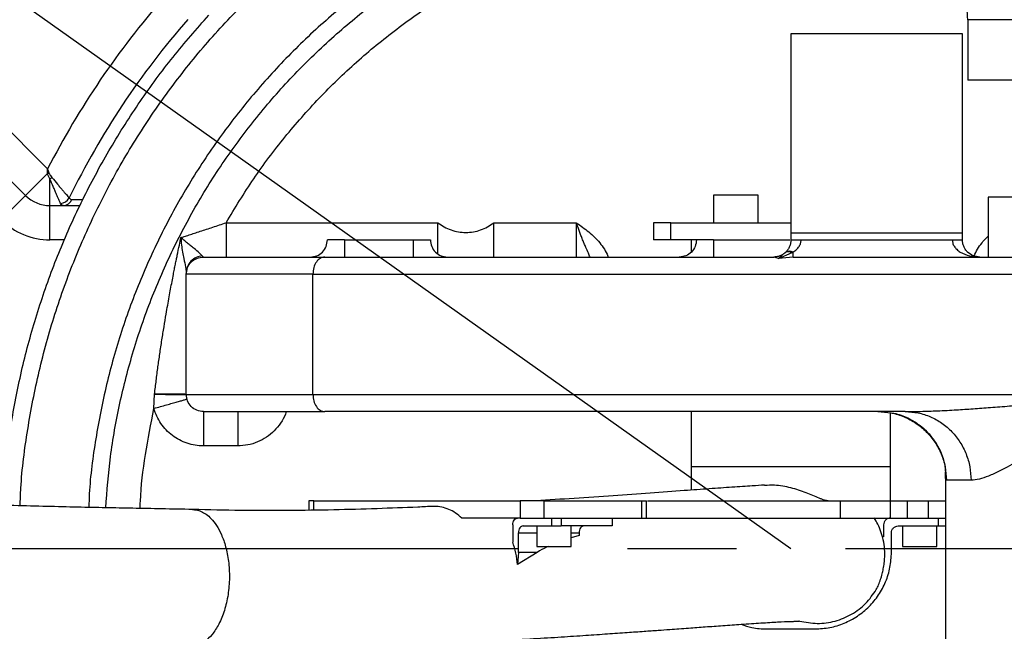
# Model space of a CAD drawing. Units: inches. Extents: x 0 to 13441, y 0 to 9502.
# Drawn here: x 3299 to 3586, y 1821 to 1999 of the extents above; entities that cross this region are included whole.
import ezdxf

# ---------------------------------------------------------------- set-up
doc = ezdxf.new("R2010")
doc.units = ezdxf.units.IN
doc.header["$MEASUREMENT"] = 0
doc.linetypes.add('CENTER2', pattern=[28.575, 19.05, -3.175, 3.175, -3.175])
doc.layers.add('3中心线层', color=1, linetype='CENTER2')
doc.layers.add('7标注层', color=4, linetype='Continuous')
doc.styles.add('宋体-标注', font='txt')
doc.dimstyles.new('ERORT2024$4', dxfattribs={"dimscale": 2, "dimtxt": 40, "dimasz": 40, "dimexe": 0.18, "dimexo": 0.0625, "dimgap": 10, "dimtad": 1, "dimtoh": 1, "dimdsep": 46, "dimtxsty": '宋体-标注', "dimsah": 1, "dimcen": 1, "dimadec": 0, "dimazin": 0, "dimtfac": 1, "dimtdec": 4, "dimtmove": 1, "dimatfit": 0, "dimfxl": 1, "dimtolj": 1, "dimtzin": 0, "dimarcsym": 0})

# ---------------------------------------------------------------- blocks, each defined once
blk = doc.blocks.new('zw$18DD')
at = {"color": 7, "linetype": 'Continuous', "lineweight": 25}
for p, q in [((5.15, 15.404), (5.15, 13.65)), ((0, 15), (0, 9.2)), ((5, 15), (0, 15)), ((5, 9.2), (5, 15)), ((9.6, 13.65), (5.15, 13.65)), ((-24, 13.414), (-21.65, 11.064)), ((-24.707, 12.707), (-22.293, 10.293)), ((-22.293, 10.293), (-21.652, 10.934)), ((-21.586, 10), (-21.586, 10.776)), ((-22.293, 10.293), (-23, 9.586)), ((-2.25, 10.3), (-2.25, 9.5)), ((-0.95, 10.3), (-2.25, 10.3)), ((-0.95, 9.5), (-0.95, 10.3)), ((5.75, 10.245), (5.75, 8.5)), ((-21.586, 9), (-21.586, 10)), ((-21.586, 10), (-20.703, 10)), ((-16.454, 9.5), (-10.28, 9.5)), ((-8.657, 9.5), (-6.25, 9.5)), ((-4, 9.5), (-4, 9)), ((-3.5, 9), (-3.5, 9.5)), ((-3.5, 9.5), (0, 9.5)), ((0, 9.2), (5, 9.2)), ((0, 9.2), (0, 9)), ((5, 9), (5, 9.2)), ((-13, 9), (-11, 9)), ((-2.75, 9), (-3.5, 9)), ((-2.25, 9), (-0.035, 9)), ((0, 9), (5, 9)), ((-0.365, 8.46), (0.037, 8.631)), ((-0.162, 8.631), (-0.365, 8.46)), ((-0.148, 8.645), (-0.162, 8.631)), ((0.037, 8.631), (0.063, 8.645)), ((-17.111, 8.5), (-17.147, 8.53)), ((-13.578, 8.5), (-0.5, 8.5)), ((-0.365, 8.46), (-0.5, 8.5)), ((0.063, 8.5), (-0.365, 8.46)), ((0.063, 8.5), (9.942, 8.5)), ((-17.611, 4.5), (-17.611, 8)), ((-13.924, 4.5), (-13.924, 8)), ((-18.554, 4.091), (-18.536, 4.509)), ((3.334, 4), (-13.578, 4)), ((-2.9, 4), (-2.9, 2.4)), ((2.9, 2.4), (2.9, 3.965)), ((-16.111, 3), (-17.111, 3)), ((-2.9, 2.4), (2.9, 2.4)), ((4.5, 2.255), (4.5, -4)), ((-14.046, 1.4), (-14.046, 1.127)), ((-13.899, 1.4), (-7.889, 1.4)), ((-7.889, 1.4), (-7.889, 0.9)), ((-7.182, 0.9), (-7.182, 1.4)), ((-7.182, 1.4), (-4.354, 1.4)), ((-4.354, 1.4), (-4.354, 0.9)), ((-4.207, 0.9), (-4.207, 1.4)), ((-4.172, 1.4), (1.436, 1.4)), ((1.436, 1.4), (1.436, 0.9)), ((2.753, 1.4), (2.9, 1.4)), ((2.9, 0.9), (2.9, 1.4)), ((3.4, 0.9), (3.4, 1.4)), ((3.4, 1.4), (4, 1.4)), ((4, 1.4), (4, 0.9)), ((-7.889, 0.9), (-9.584, 0.9)), ((-7.182, 0.9), (-4.354, 0.9)), ((-6.97, 0.9), (-6.97, 0.67)), ((-6.687, 0.9), (-6.687, 0.67)), ((-5.202, 0.9), (-5.202, 0.67)), ((-4.207, 0.9), (1.436, 0.9)), ((3.4, 0.9), (4, 0.9)), ((4.3, 0.67), (4.3, 0.9)), ((-8.101, 0.7), (-8.101, 0.198)), ((-7.797, 0.67), (-6.97, 0.67)), ((-7.399, 0.67), (-7.399, 0.07)), ((-6.97, 0.67), (-6.687, 0.67)), ((-5.202, 0.67), (-6.687, 0.67)), ((-6.399, 0.07), (-6.399, 0.67)), ((2.7, 0.7), (2.7, 0.349)), ((3.13, 0.67), (4.3, 0.67)), ((3.25, 0.67), (3.25, 0.07)), ((4.25, 0.07), (4.25, 0.67)), ((4.3, 0.67), (4.5, 0.67)), ((-7.939, -0.1), (-7.939, 0.47)), ((-6.171, 0.393), (-6.399, 0.324)), ((-6.171, 0.47), (-6.171, 0.393)), ((2.93, -0.1), (2.93, 0.47)), ((-7.399, 0.07), (-6.399, 0.07)), ((3.25, 0.07), (4.25, 0.07)), ((-7.391, -0.1), (-7.959, -0.457)), ((-7.939, -0.1), (-7.959, -0.457)), ((-7.391, -0.1), (-7.939, -0.1)), ((0.253, -2.1), (0.227, -2.1)), ((-0.7, -2.33), (0.7, -2.33))]:
    blk.add_line(p, q, dxfattribs=at)
at = {"color": 8, "linetype": 'Continuous', "lineweight": 25}
for p, q in [((10.95, 15.404), (5.15, 15.404)), ((-21.159, 9), (-21.586, 9)), ((-13.924, 8), (9.809, 8)), ((-13.924, 4.5), (9.715, 4.5)), ((-13.899, 1.129), (-13.899, 1.4)), ((-7.939, 0.47), (-7.399, 0.47)), ((-6.399, 0.47), (-6.171, 0.47))]:
    blk.add_line(p, q, dxfattribs=at)
at = {"color": 7, "linetype": 'Continuous', "lineweight": 25}
for centre, radius, start, end in [((3.15, 15.404), 2, 0, 22.3698), ((0, 0), 24.313, 138.7292, 152.931), ((0, 0), 23.373, 138.7292, 154.0743), ((-22.484, 16.291), 5.421, 278.8312, 279.3133), ((-22.372, 12.117), 1.555, 300.363, 302.9656), ((-21.586, 11), 1, 225, 270), ((-21.3, 10.382), 0.323, 274.4197, 329.6546), ((-21.204, 10.278), 0.278, 271.1215, 338.6515), ((-21.586, 11), 2, 225, 270)]:
    blk.add_arc(centre, radius, start, end, dxfattribs=at)
for points, knots in [([(-14.338, 37.088), (-14.591, 36.995), (-15.211, 36.769), (-16.154, 36.386), (-17.264, 35.904), (-18.406, 35.362), (-19.574, 34.757), (-20.723, 34.109), (-21.857, 33.414), (-22.981, 32.666), (-24.047, 31.898), (-24.901, 31.237), (-25.557, 30.702), (-26.032, 30.302), (-26.488, 29.905), (-26.91, 29.527), (-27.279, 29.188), (-27.583, 28.902), (-27.822, 28.674), (-27.994, 28.507), (-28.134, 28.37), (-28.278, 28.229), (-28.486, 28.022), (-28.767, 27.738), (-29.125, 27.369), (-29.527, 26.947), (-29.951, 26.491), (-30.383, 26.02), (-30.819, 25.536), (-31.393, 24.889), (-32.106, 24.072), (-32.957, 23.082), (-33.801, 22.094), (-34.611, 21.15), (-35.294, 20.362), (-35.859, 19.721), (-36.317, 19.203), (-36.741, 18.721), (-37.067, 18.347), (-37.299, 18.076), (-37.447, 17.902), (-37.573, 17.752), (-37.698, 17.603), (-37.849, 17.421), (-38.053, 17.171), (-38.319, 16.838), (-38.641, 16.421), (-38.981, 15.957), (-39.312, 15.479), (-39.605, 15.024), (-39.859, 14.599), (-40.09, 14.181), (-40.292, 13.784), (-40.465, 13.413), (-40.601, 13.099), (-40.704, 12.845), (-40.784, 12.635), (-40.848, 12.459), (-40.916, 12.266), (-40.995, 12.027), (-41.089, 11.719), (-41.19, 11.351), (-41.296, 10.909), (-41.39, 10.436), (-41.462, 9.969), (-41.512, 9.545), (-41.548, 9.115), (-41.569, 8.648), (-41.57, 8.129), (-41.546, 7.595), (-41.497, 7.08), (-41.432, 6.615), (-41.358, 6.21), (-41.279, 5.85), (-41.203, 5.551), (-41.128, 5.289), (-41.052, 5.043), (-40.956, 4.763), (-40.833, 4.438), (-40.685, 4.085), (-40.521, 3.738), (-40.334, 3.381), (-40.13, 3.028), (-39.908, 2.683), (-39.694, 2.381), (-39.504, 2.134), (-39.333, 1.926), (-39.145, 1.71), (-38.921, 1.472), (-38.665, 1.219), (-38.396, 0.974), (-38.148, 0.765), (-37.931, 0.594), (-37.742, 0.452), (-37.542, 0.309), (-37.31, 0.152), (-37.04, -0.021), (-36.74, -0.198), (-36.44, -0.364), (-36.155, -0.51), (-35.898, -0.634), (-35.667, -0.74), (-35.46, -0.831), (-35.256, -0.916), (-35.017, -1.012), (-34.721, -1.124), (-34.382, -1.243), (-34.034, -1.357), (-33.689, -1.462), (-33.314, -1.569), (-32.914, -1.673), (-32.499, -1.773), (-32.083, -1.865), (-31.633, -1.956), (-31.163, -2.042), (-30.689, -2.121), (-30.234, -2.19), (-29.787, -2.252), (-29.383, -2.303), (-29, -2.348), (-28.591, -2.392), (-28.086, -2.441), (-27.484, -2.494), (-26.793, -2.546), (-26.023, -2.596), (-25.175, -2.642), (-24.292, -2.682), (-23.379, -2.716), (-22.466, -2.744), (-21.55, -2.768), (-20.57, -2.79), (-19.548, -2.81), (-18.5, -2.83), (-17.842, -2.843), (-17.52, -2.849)], [0, 0, 0, 0, 0.010718, 0.026208, 0.041287, 0.060364, 0.078623, 0.096136, 0.11537, 0.133855, 0.151565, 0.168494, 0.17667, 0.184659, 0.192466, 0.199831, 0.206117, 0.211302, 0.215394, 0.218393, 0.220172, 0.222643, 0.225831, 0.230979, 0.237306, 0.244629, 0.252192, 0.259913, 0.267796, 0.275841, 0.291286, 0.30728, 0.323737, 0.339456, 0.353934, 0.363382, 0.372346, 0.380815, 0.388548, 0.392014, 0.395053, 0.397664, 0.399903, 0.402898, 0.407081, 0.412884, 0.420083, 0.428479, 0.436541, 0.444306, 0.451363, 0.457696, 0.464969, 0.470837, 0.475678, 0.480089, 0.483031, 0.485749, 0.488492, 0.492242, 0.4971, 0.50307, 0.509724, 0.518138, 0.525606, 0.532137, 0.538595, 0.54645, 0.55491, 0.56406, 0.572891, 0.580822, 0.58785, 0.593972, 0.599745, 0.603741, 0.607999, 0.61304, 0.619093, 0.626156, 0.633192, 0.639427, 0.64731, 0.654635, 0.661161, 0.666651, 0.670879, 0.676053, 0.682116, 0.688657, 0.695521, 0.70167, 0.705875, 0.709957, 0.714101, 0.719026, 0.72493, 0.731136, 0.737269, 0.74274, 0.747568, 0.751852, 0.755622, 0.758971, 0.763006, 0.76861, 0.774682, 0.780585, 0.786326, 0.791959, 0.798997, 0.805495, 0.811404, 0.818157, 0.825914, 0.832239, 0.83867, 0.845185, 0.850839, 0.855162, 0.860584, 0.867171, 0.875099, 0.883918, 0.8935, 0.903876, 0.915098, 0.925675, 0.936982, 0.948248, 0.959213, 0.973371, 0.986986, 1, 1, 1, 1]), ([(-17.43, 1.149), (-17.729, 1.155), (-18.299, 1.167), (-19.146, 1.183), (-19.962, 1.199), (-20.795, 1.216), (-21.688, 1.237), (-22.562, 1.26), (-23.4, 1.287), (-24.187, 1.317), (-24.964, 1.351), (-25.692, 1.39), (-26.335, 1.431), (-26.892, 1.471), (-27.368, 1.51), (-27.745, 1.543), (-28.053, 1.573), (-28.32, 1.601), (-28.609, 1.632), (-28.938, 1.67), (-29.32, 1.719), (-29.76, 1.78), (-30.229, 1.852), (-30.698, 1.934), (-31.123, 2.016), (-31.525, 2.101), (-31.929, 2.196), (-32.367, 2.309), (-32.83, 2.444), (-33.237, 2.579), (-33.561, 2.698), (-33.791, 2.79), (-33.991, 2.874), (-34.187, 2.962), (-34.434, 3.08), (-34.71, 3.224), (-34.989, 3.387), (-35.236, 3.546), (-35.466, 3.71), (-35.677, 3.877), (-35.87, 4.044), (-36.065, 4.231), (-36.251, 4.433), (-36.404, 4.618), (-36.531, 4.787), (-36.623, 4.921), (-36.723, 5.076), (-36.828, 5.254), (-36.936, 5.455), (-37.037, 5.667), (-37.122, 5.867), (-37.191, 6.045), (-37.252, 6.219), (-37.346, 6.513), (-37.446, 6.909), (-37.528, 7.394), (-37.575, 7.861), (-37.593, 8.338), (-37.58, 8.756), (-37.553, 9.094), (-37.523, 9.36), (-37.479, 9.658), (-37.415, 9.994), (-37.334, 10.342), (-37.237, 10.687), (-37.132, 11.011), (-37.018, 11.322), (-36.894, 11.625), (-36.743, 11.96), (-36.548, 12.345), (-36.291, 12.798), (-35.963, 13.309), (-35.621, 13.792), (-35.302, 14.213), (-35.051, 14.532), (-34.825, 14.811), (-34.635, 15.041), (-34.478, 15.228), (-34.339, 15.392), (-34.184, 15.574), (-33.986, 15.802), (-33.749, 16.075), (-33.401, 16.471), (-32.935, 16.998), (-32.344, 17.669), (-31.681, 18.431), (-30.949, 19.285), (-30.163, 20.204), (-29.369, 21.131), (-28.589, 22.03), (-27.92, 22.787), (-27.36, 23.408), (-26.906, 23.902), (-26.464, 24.373), (-26.073, 24.78), (-25.749, 25.11), (-25.503, 25.356), (-25.307, 25.55), (-25.156, 25.696), (-25.014, 25.834), (-24.842, 25.997), (-24.61, 26.216), (-24.318, 26.486), (-23.87, 26.891), (-23.273, 27.41), (-22.536, 28.017), (-21.766, 28.615), (-20.964, 29.201), (-20.127, 29.774), (-19.253, 30.333), (-18.285, 30.908), (-17.208, 31.497), (-15.997, 32.097), (-14.689, 32.68), (-13.436, 33.179), (-12.263, 33.6), (-11.195, 33.953), (-10.163, 34.264), (-9.179, 34.537), (-8.251, 34.776), (-7.283, 35.008), (-6.619, 35.153), (-6.282, 35.226)], [0, 0, 0, 0, 0.012204, 0.023282, 0.033392, 0.043755, 0.054861, 0.066655, 0.075936, 0.085586, 0.095489, 0.104569, 0.112626, 0.119704, 0.125828, 0.131016, 0.134485, 0.138061, 0.141794, 0.146299, 0.151796, 0.158035, 0.165397, 0.172713, 0.179668, 0.185594, 0.192487, 0.200384, 0.209088, 0.218387, 0.224384, 0.2295, 0.233323, 0.237667, 0.243176, 0.251292, 0.258586, 0.265508, 0.272945, 0.279801, 0.286037, 0.293368, 0.301896, 0.307836, 0.312798, 0.317586, 0.322352, 0.32771, 0.333836, 0.340086, 0.345628, 0.350298, 0.354376, 0.359153, 0.372544, 0.383177, 0.392794, 0.403464, 0.413992, 0.418842, 0.424075, 0.429997, 0.436599, 0.443814, 0.450331, 0.456528, 0.462263, 0.467848, 0.473529, 0.480835, 0.489086, 0.498421, 0.508922, 0.515708, 0.521576, 0.526493, 0.531017, 0.534146, 0.536631, 0.539807, 0.543911, 0.548828, 0.554325, 0.564916, 0.576534, 0.589117, 0.603768, 0.619258, 0.634502, 0.649126, 0.663121, 0.671551, 0.67974, 0.687693, 0.695301, 0.700511, 0.704822, 0.70825, 0.710804, 0.712683, 0.715714, 0.719761, 0.724826, 0.730914, 0.743081, 0.755828, 0.769081, 0.782858, 0.797166, 0.811998, 0.827333, 0.845856, 0.865299, 0.885652, 0.90683, 0.921376, 0.936254, 0.951481, 0.963161, 0.9751, 0.987355, 1, 1, 1, 1]), ([(-19.96, 1.199), (-19.921, 1.694), (-19.841, 2.715), (-19.564, 4.246), (-19.169, 5.781), (-18.65, 7.281), (-18.015, 8.734), (-17.267, 10.133), (-16.411, 11.468), (-15.451, 12.732), (-14.395, 13.915), (-13.248, 15.011), (-12.018, 16.012), (-10.714, 16.916), (-9.337, 17.7), (-8.372, 18.193), (-7.857, 18.39), (-7.835, 18.399)], [0, 0, 0, 0, 0.06717, 0.138681, 0.210193, 0.281705, 0.353217, 0.424728, 0.49624, 0.567752, 0.639263, 0.710775, 0.782287, 0.853799, 0.92531, 0.996822, 1, 1, 1, 1]), ([(-22.957, 1.273), (-22.928, 1.717), (-22.864, 2.694), (-22.632, 4.193), (-22.286, 5.762), (-21.829, 7.303), (-21.267, 8.809), (-20.6, 10.271), (-19.833, 11.684), (-18.968, 13.039), (-18.017, 14.335), (-17.309, 15.139), (-16.955, 15.541)], [0, 0, 0, 0, 0.084359, 0.186097, 0.287835, 0.389573, 0.491311, 0.593049, 0.694786, 0.796524, 0.898262, 1, 1, 1, 1]), ([(-21.586, 10.776), (-21.601, 10.8), (-21.615, 10.825), (-21.638, 10.877), (-21.648, 10.905), (-21.652, 10.934)], [0, 0, 0, 0, 0.5, 0.5, 1, 1, 1, 1]), ([(-21.607, 10.941), (-21.603, 10.929), (-21.597, 10.917), (-21.585, 10.894), (-21.579, 10.884), (-21.557, 10.852), (-21.542, 10.832), (-21.526, 10.813)], [0, 0, 0, 0, 0.25, 0.25, 0.5, 0.5, 1, 1, 1, 1]), ([(-21.275, 10.06), (-21.288, 10.09), (-21.305, 10.129), (-21.336, 10.202), (-21.348, 10.228), (-21.372, 10.284), (-21.385, 10.314), (-21.413, 10.376), (-21.427, 10.409), (-21.457, 10.478), (-21.472, 10.513), (-21.519, 10.621), (-21.552, 10.697), (-21.586, 10.776)], [0, 0, 0, 0, 0.25, 0.25, 0.375, 0.375, 0.5, 0.5, 0.625, 0.625, 0.75, 0.75, 1, 1, 1, 1]), ([(-21.526, 10.813), (-21.47, 10.747), (-21.417, 10.684), (-21.341, 10.594), (-21.316, 10.565), (-21.268, 10.508), (-21.245, 10.48), (-21.201, 10.429), (-21.18, 10.404), (-21.14, 10.358), (-21.121, 10.336), (-21.07, 10.276), (-21.042, 10.244), (-21.021, 10.219)], [0, 0, 0, 0, 0.25, 0.25, 0.375, 0.375, 0.5, 0.5, 0.625, 0.625, 0.75, 0.75, 1, 1, 1, 1]), ([(-21.198, 10), (-21.215, 10), (-21.229, 10.005), (-21.255, 10.025), (-21.266, 10.04), (-21.275, 10.06)], [0, 0, 0, 0, 0.5, 0.5, 1, 1, 1, 1]), ([(-21.021, 10.219), (-21.012, 10.205), (-21.001, 10.194), (-20.975, 10.18), (-20.961, 10.177), (-20.945, 10.177)], [0, 0, 0, 0, 0.5, 0.5, 1, 1, 1, 1]), ([(10, 10.245), (9.88, 10.245), (9.468, 10.245), (8.843, 10.245), (8.13, 10.245), (7.506, 10.245), (6.971, 10.245), (6.53, 10.245), (6.182, 10.245), (5.935, 10.245), (5.779, 10.245), (5.76, 10.245), (5.75, 10.245)], [0, 0, 0, 0, 0.043746, 0.149996, 0.256247, 0.362497, 0.468748, 0.574998, 0.681249, 0.787499, 0.89375, 1, 1, 1, 1]), ([(-17.767, 9.069), (-17.737, 9.078), (-17.674, 9.098), (-17.49, 9.156), (-17.209, 9.246), (-16.838, 9.368), (-16.582, 9.456), (-16.454, 9.5)], [0, 0, 0, 0, 0.120355, 0.250313, 0.499747, 0.749437, 1, 1, 1, 1]), ([(-18.536, 4.509), (-18.52, 4.642), (-18.489, 4.906), (-18.437, 5.296), (-18.382, 5.688), (-18.323, 6.079), (-18.261, 6.466), (-18.205, 6.803), (-18.155, 7.092), (-18.111, 7.335), (-18.069, 7.565), (-18.028, 7.783), (-17.991, 7.975), (-17.958, 8.142), (-17.929, 8.287), (-17.902, 8.422), (-17.863, 8.611), (-17.817, 8.835), (-17.782, 8.997), (-17.767, 9.069)], [0, 0, 0, 0, 0.08521, 0.168497, 0.249875, 0.336783, 0.419969, 0.499436, 0.554607, 0.6072, 0.657216, 0.704653, 0.749517, 0.783591, 0.815808, 0.846176, 0.874709, 0.944463, 1, 1, 1, 1]), ([(-17.147, 8.53), (-17.172, 8.557), (-17.226, 8.617), (-17.361, 8.731), (-17.482, 8.828), (-17.584, 8.91), (-17.691, 8.996), (-17.74, 9.043), (-17.767, 9.069)], [0, 0, 0, 0, 0.192591, 0.412513, 0.53596, 0.670708, 0.821567, 1, 1, 1, 1]), ([(-17.767, 9.069), (-17.763, 8.997), (-17.756, 8.863), (-17.721, 8.648), (-17.679, 8.432), (-17.629, 8.213), (-17.617, 8.099), (-17.611, 8.044)], [0, 0, 0, 0, 0.211276, 0.394245, 0.56258, 0.793125, 1, 1, 1, 1]), ([(-2.9, 9), (-2.9, 8.993), (-2.9, 8.978), (-2.9, 8.861), (-2.9, 8.74), (-2.9, 8.66), (-2.9, 8.644)], [0, 0, 0, 0, 0.307973, 0.615945, 0.923918, 1, 1, 1, 1]), ([(0, 9), (-0.002, 8.967), (-0.006, 8.897), (-0.038, 8.801), (-0.086, 8.713), (-0.126, 8.669), (-0.148, 8.645)], [0, 0, 0, 0, 0.209479, 0.440813, 0.696232, 1, 1, 1, 1]), ([(0.063, 8.645), (0.098, 8.669), (0.163, 8.713), (0.239, 8.801), (0.29, 8.897), (0.297, 8.967), (0.3, 9)], [0, 0, 0, 0, 0.303763, 0.559187, 0.790518, 1, 1, 1, 1]), ([(4.7, 9), (4.703, 8.968), (4.709, 8.902), (4.757, 8.807), (4.832, 8.718), (4.979, 8.609), (5.207, 8.519), (5.401, 8.506), (5.5, 8.5)], [0, 0, 0, 0, 0.08172, 0.171243, 0.278103, 0.40585, 0.698441, 1, 1, 1, 1]), ([(5.5, 8.5), (5.438, 8.506), (5.317, 8.519), (5.174, 8.609), (5.082, 8.718), (5.035, 8.807), (5.006, 8.902), (5.002, 8.968), (5, 9)], [0, 0, 0, 0, 0.301559, 0.59415, 0.721894, 0.828757, 0.918279, 1, 1, 1, 1]), ([(-0.162, 8.631), (-0.151, 8.64), (-0.127, 8.657), (-0.078, 8.663), (-0.022, 8.657), (0.017, 8.64), (0.037, 8.631)], [0, 0, 0, 0, 0.2461558, 0.5, 0.7538442, 1, 1, 1, 1]), ([(-0.148, 8.645), (-0.136, 8.654), (-0.112, 8.672), (-0.06, 8.68), (-0.001, 8.672), (0.042, 8.654), (0.063, 8.645)], [0, 0, 0, 0, 0.245719, 0.5, 0.754281, 1, 1, 1, 1]), ([(-17.147, 8.53), (-17.207, 8.519), (-17.33, 8.498), (-17.486, 8.383), (-17.592, 8.225), (-17.605, 8.103), (-17.611, 8.044)], [0, 0, 0, 0, 0.241006, 0.5, 0.758994, 1, 1, 1, 1]), ([(-17.611, 4.5), (-17.615, 4.501), (-17.621, 4.502), (-17.675, 4.503), (-17.76, 4.505), (-17.874, 4.506), (-18.014, 4.507), (-18.175, 4.508), (-18.351, 4.509), (-18.474, 4.509), (-18.536, 4.509)], [0, 0, 0, 0, 0.1249383, 0.2501583, 0.3748408, 0.5001966, 0.6247776, 0.7501321, 0.8747784, 1, 1, 1, 1]), ([(-18.536, 4.509), (-18.536, 4.509), (-18.536, 4.509), (-18.536, 4.509), (-18.535, 4.508), (-18.531, 4.508), (-18.515, 4.507), (-18.454, 4.505), (-18.368, 4.503), (-18.264, 4.502), (-18.15, 4.501), (-18.014, 4.5), (-17.891, 4.499), (-17.799, 4.499), (-17.732, 4.499), (-17.673, 4.499), (-17.623, 4.499), (-17.615, 4.5), (-17.611, 4.5)], [0, 0, 0, 0, 0.000114, 0.000382, 0.000775, 0.002458, 0.008638, 0.032327, 0.125643, 0.184785, 0.251046, 0.373421, 0.500437, 0.581144, 0.664104, 0.749957, 0.860299, 1, 1, 1, 1]), ([(2.9, 3.965), (2.969, 3.955), (3.183, 3.925), (3.495, 3.78), (3.8, 3.576), (4.024, 3.358), (4.207, 3.124), (4.363, 2.851), (4.454, 2.594), (4.494, 2.386), (4.498, 2.292), (4.5, 2.244)], [0, 0, 0, 0, 0.074962, 0.2308692, 0.3644107, 0.4718305, 0.5697007, 0.6920697, 0.8365887, 0.9161793, 1, 1, 1, 1]), ([(-2.9, 2.4), (-2.9, 2.335), (-2.9, 2.204), (-2.9, 2.015), (-2.9, 1.847), (-2.9, 1.756), (-2.9, 1.713)], [0, 0, 0, 0, 0.2586493, 0.5172986, 0.7759479, 1, 1, 1, 1]), ([(-0.767, 1.857), (-0.883, 1.851), (-1.168, 1.834), (-1.71, 1.798), (-2.373, 1.751), (-3.166, 1.694), (-4.097, 1.626), (-5.173, 1.549), (-6.284, 1.473), (-7.053, 1.424), (-7.425, 1.4)], [0, 0, 0, 0, 0.076129, 0.187157, 0.299827, 0.41429, 0.559929, 0.70829, 0.859048, 1, 1, 1, 1]), ([(1.09, 1.4), (1.055, 1.405), (1.004, 1.412), (0.906, 1.448), (0.798, 1.49), (0.645, 1.556), (0.444, 1.638), (0.227, 1.716), (-0.077, 1.801), (-0.413, 1.866), (-0.671, 1.852), (-0.767, 1.846)], [0, 0, 0, 0, 0.108698, 0.16237, 0.218084, 0.327254, 0.435949, 0.543915, 0.653728, 0.87083, 1, 1, 1, 1]), ([(-10.411, 1.239), (-10.563, 1.232), (-11.105, 1.206), (-12.075, 1.17), (-13.334, 1.134), (-14.659, 1.114), (-16.029, 1.113), (-16.954, 1.137), (-17.42, 1.149)], [0, 0, 0, 0, 0.067032, 0.238175, 0.418734, 0.607267, 0.801838, 1, 1, 1, 1]), ([(-9.584, 0.9), (-9.644, 0.951), (-9.765, 1.054), (-9.963, 1.16), (-10.169, 1.222), (-10.321, 1.246), (-10.401, 1.236), (-10.41, 1.235)], [0, 0, 0, 0, 0.241204, 0.481633, 0.724309, 0.966627, 1, 1, 1, 1]), ([(-17.176, 1.092), (-17.129, 1.067), (-17.028, 1.015), (-16.878, 0.88), (-16.724, 0.685), (-16.579, 0.414), (-16.455, 0.063), (-16.372, -0.363), (-16.345, -0.841), (-16.385, -1.333), (-16.492, -1.797), (-16.653, -2.191), (-16.849, -2.493), (-17.057, -2.698), (-17.263, -2.81), (-17.417, -2.854), (-17.501, -2.846), (-17.521, -2.844)], [0, 0, 0, 0, 0.0457637, 0.0975395, 0.15588, 0.2211068, 0.2931278, 0.3712455, 0.4540311, 0.5393645, 0.6246979, 0.7074834, 0.7856012, 0.8576222, 0.9228489, 0.9811895, 1, 1, 1, 1]), ([(-17.431, 1.144), (-17.394, 1.144), (-17.308, 1.144), (-17.225, 1.111), (-17.176, 1.092)], [0, 0, 0, 0, 0.421934, 1, 1, 1, 1]), ([(2.488, -1.183), (2.511, -1.139), (2.555, -1.053), (2.61, -0.9), (2.655, -0.747), (2.692, -0.585), (2.722, -0.409), (2.737, -0.222), (2.734, 0.006), (2.685, 0.333), (2.581, 0.646), (2.463, 0.843), (2.426, 0.904)], [0, 0, 0, 0, 0.1289, 0.248866, 0.341809, 0.411236, 0.475093, 0.54102, 0.627881, 0.734219, 0.918532, 1, 1, 1, 1]), ([(-7.959, -0.457), (-7.972, -0.343), (-8, -0.116), (-8.067, 0.093), (-8.101, 0.198)], [0, 0, 0, 0, 0.498434, 1, 1, 1, 1]), ([(-7.068, 0.07), (-7.085, 0.063), (-7.195, 0.017), (-7.301, -0.046), (-7.391, -0.1)], [0, 0, 0, 0, 0.150767, 1, 1, 1, 1]), ([(0.253, -2.1), (0.424, -2.132), (0.768, -2.196), (1.294, -2.12), (1.779, -1.918), (2.199, -1.605), (2.393, -1.322), (2.488, -1.183)], [0, 0, 0, 0, 0.201471, 0.403207, 0.604875, 0.806142, 1, 1, 1, 1]), ([(-17.53, -2.849), (-17.022, -2.862), (-16.02, -2.888), (-14.543, -2.885), (-13.13, -2.862), (-11.795, -2.823), (-10.551, -2.774), (-9.423, -2.72), (-8.413, -2.666), (-7.516, -2.613), (-6.711, -2.563), (-5.995, -2.516), (-5.354, -2.472), (-4.788, -2.433), (-4.296, -2.398), (-3.886, -2.368), (-3.548, -2.344), (-3.253, -2.322), (-2.905, -2.297), (-2.474, -2.266), (-1.959, -2.229), (-1.405, -2.19), (-0.859, -2.154), (-0.373, -2.125), (-0.075, -2.112), (0.108, -2.107), (0.199, -2.105), (0.233, -2.105), (0.229, -2.101), (0.227, -2.1)], [0, 0, 0, 0, 0.069518, 0.137062, 0.20195, 0.263648, 0.32175, 0.375966, 0.423358, 0.467048, 0.507006, 0.543244, 0.575798, 0.606368, 0.632945, 0.655615, 0.674463, 0.690167, 0.706783, 0.736152, 0.769356, 0.806209, 0.850905, 0.894806, 0.937832, 0.953806, 0.970905, 0.990751, 1, 1, 1, 1]), ([(-1.446, -2.193), (-1.343, -2.229), (-1.102, -2.313), (-0.847, -2.324), (-0.7, -2.33)], [0, 0, 0, 0, 0.426153, 1, 1, 1, 1])]:
    blk.add_open_spline(points, degree=3, knots=knots, dxfattribs=at)
at = {"color": 8, "linetype": 'Continuous', "lineweight": 25}
for points, knots in [([(-22.451, 1.258), (-22.445, 1.429), (-22.421, 2.174), (-22.245, 3.485), (-21.92, 5.178), (-21.458, 6.84), (-20.872, 8.462), (-20.163, 10.034), (-19.336, 11.548), (-18.396, 12.993), (-17.348, 14.363), (-16.198, 15.648), (-14.953, 16.842), (-13.62, 17.936), (-12.209, 18.927), (-10.722, 19.8), (-9.477, 20.435), (-8.713, 20.732), (-8.484, 20.822)], [0, 0, 0, 0, 0.020235, 0.088144, 0.156052, 0.22396, 0.291868, 0.359777, 0.427685, 0.495593, 0.563501, 0.63141, 0.699318, 0.767226, 0.835135, 0.903043, 0.970951, 1, 1, 1, 1]), ([(-7.965, 18.884), (-8.416, 18.685), (-9.357, 18.269), (-10.722, 17.495), (-12.062, 16.602), (-13.327, 15.604), (-14.511, 14.511), (-15.604, 13.327), (-16.602, 12.062), (-17.497, 10.722), (-18.284, 9.316), (-18.959, 7.853), (-19.516, 6.341), (-19.956, 4.791), (-20.262, 3.21), (-20.426, 2.012), (-20.448, 1.342), (-20.452, 1.209)], [0, 0, 0, 0, 0.064794, 0.135385, 0.205976, 0.276567, 0.347158, 0.417749, 0.48834, 0.558932, 0.629523, 0.700114, 0.770705, 0.841296, 0.911887, 0.982478, 1, 1, 1, 1]), ([(-20.945, 10.177), (-20.87, 10.176), (-20.763, 10.176), (-20.655, 10.175), (-20.623, 10.175)], [0, 0, 0, 0, 0.700263, 1, 1, 1, 1]), ([(-10.28, 8.597), (-10.28, 8.619), (-10.28, 8.67), (-10.28, 8.789), (-10.28, 8.941), (-10.28, 9.115), (-10.28, 9.304), (-10.28, 9.435), (-10.28, 9.5)], [0, 0, 0, 0, 0.133745, 0.306996, 0.480247, 0.653498, 0.826749, 1, 1, 1, 1]), ([(-5.85, 8.5), (-5.866, 8.538), (-5.905, 8.632), (-5.964, 8.76), (-6.02, 8.89), (-6.068, 9.005), (-6.114, 9.124), (-6.158, 9.243), (-6.203, 9.367), (-6.233, 9.453), (-6.25, 9.5)], [0, 0, 0, 0, 0.1210096, 0.2964173, 0.4107631, 0.5271738, 0.6475804, 0.7604085, 0.869434, 1, 1, 1, 1]), ([(-6.25, 9.5), (-6.188, 9.456), (-6.065, 9.369), (-5.886, 9.232), (-5.716, 9.083), (-5.561, 8.917), (-5.433, 8.731), (-5.354, 8.589), (-5.331, 8.509), (-5.328, 8.5)], [0, 0, 0, 0, 0.163654, 0.32721, 0.489867, 0.652271, 0.819626, 0.979193, 1, 1, 1, 1]), ([(5.338, 8.531), (5.368, 8.597), (5.43, 8.733), (5.554, 8.903), (5.663, 9.028), (5.728, 9.088), (5.75, 9.108)], [0, 0, 0, 0, 0.303604, 0.627582, 0.877004, 1, 1, 1, 1]), ([(3.334, 4), (3.482, 4.001), (3.792, 4.004), (4.289, 4.021), (4.798, 4.048), (5.312, 4.081), (5.826, 4.119), (6.346, 4.161), (6.831, 4.204), (7.275, 4.245), (7.707, 4.286), (8.113, 4.325), (8.504, 4.363), (8.894, 4.402), (9.305, 4.443), (9.588, 4.471), (9.715, 4.484)], [0, 0, 0, 0, 0.073724, 0.15517, 0.244343, 0.321543, 0.402303, 0.489349, 0.567085, 0.629065, 0.695516, 0.766439, 0.814876, 0.873627, 0.943394, 1, 1, 1, 1]), ([(9.715, 4.409), (9.676, 4.388), (9.561, 4.323), (9.369, 4.214), (9.134, 4.078), (8.896, 3.939), (8.666, 3.802), (8.445, 3.67), (8.202, 3.523), (7.938, 3.361), (7.655, 3.188), (7.386, 3.023), (7.11, 2.855), (6.838, 2.691), (6.562, 2.529), (6.305, 2.385), (6.032, 2.242), (5.757, 2.117), (5.483, 2.021), (5.327, 2.007), (5.249, 2)], [0, 0, 0, 0, 0.019342, 0.057092, 0.09741, 0.140971, 0.182621, 0.221229, 0.26285, 0.319466, 0.374476, 0.431842, 0.486252, 0.552271, 0.614837, 0.680802, 0.743426, 0.830182, 0.914522, 1, 1, 1, 1]), ([(-18.957, 1.179), (-18.955, 1.249), (-18.937, 1.774), (-18.816, 2.75), (-18.642, 3.644), (-18.554, 4.091)], [0, 0, 0, 0, 0.0710938, 0.5355469, 1, 1, 1, 1]), ([(-14.703, 4), (-14.71, 3.975), (-14.744, 3.856), (-14.859, 3.662), (-15.043, 3.432), (-15.273, 3.245), (-15.534, 3.106), (-15.817, 3.017), (-16.013, 3.006), (-16.111, 3)], [0, 0, 0, 0, 0.042003, 0.201669, 0.361336, 0.521002, 0.680668, 0.840334, 1, 1, 1, 1]), ([(4.53, 2), (4.525, 2.003), (4.516, 2.009), (4.507, 2.055), (4.502, 2.13), (4.5, 2.194), (4.5, 2.241), (4.5, 2.245)], [0, 0, 0, 0, 0.24143, 0.485584, 0.726885, 0.973119, 1, 1, 1, 1])]:
    blk.add_open_spline(points, degree=3, knots=knots, dxfattribs=at)
at = {"color": 7, "linetype": 'Continuous', "lineweight": 25}
for points in [[(-16.454, 9.5), (-16.192, 9.931), (-15.668, 10.793), (-14.754, 12.002), (-13.754, 13.139), (-12.664, 14.191), (-11.495, 15.154), (-10.252, 16.019), (-8.948, 16.79), (-8.032, 17.213), (-7.574, 17.425)], [(-21.652, 10.934), (-21.651, 10.977), (-21.651, 11.021), (-21.65, 11.064)], [(-21.607, 10.941), (-21.621, 10.982), (-21.636, 11.023), (-21.65, 11.064)], [(-16.454, 9.5), (-16.454, 9.435), (-16.454, 9.304), (-16.454, 9.115), (-16.454, 8.941), (-16.454, 8.788), (-16.454, 8.663), (-16.454, 8.571), (-16.454, 8.511), (-16.454, 8.504), (-16.454, 8.5)], [(-10.28, 9.5), (-10.221, 9.457), (-10.102, 9.372), (-9.9, 9.283), (-9.687, 9.228), (-9.468, 9.209), (-9.249, 9.228), (-9.036, 9.283), (-8.834, 9.372), (-8.716, 9.457), (-8.657, 9.5)], [(-8.657, 8.5), (-8.657, 8.504), (-8.657, 8.511), (-8.657, 8.571), (-8.657, 8.663), (-8.657, 8.788), (-8.657, 8.941), (-8.657, 9.115), (-8.657, 9.304), (-8.657, 9.435), (-8.657, 9.5)], [(-6.25, 9.5), (-6.25, 9.435), (-6.25, 9.304), (-6.25, 9.115), (-6.25, 8.941), (-6.25, 8.788), (-6.25, 8.663), (-6.25, 8.571), (-6.25, 8.511), (-6.25, 8.504), (-6.25, 8.5)], [(-3.5, 9.5), (-3.566, 9.5), (-3.697, 9.5), (-3.862, 9.5), (-3.977, 9.5), (-3.992, 9.5), (-4, 9.5)], [(-14, 8.5), (-13.934, 8.508), (-13.803, 8.523), (-13.638, 8.638), (-13.523, 8.803), (-13.508, 8.934), (-13.5, 9)], [(-13, 9), (-13.066, 9), (-13.197, 9), (-13.362, 9), (-13.477, 9), (-13.492, 9), (-13.5, 9)], [(-13, 9), (-13, 8.934), (-13, 8.803), (-13, 8.638), (-13, 8.523), (-13, 8.508), (-13, 8.5)], [(-11, 9), (-11, 8.934), (-11, 8.803), (-11, 8.638), (-11, 8.523), (-11, 8.508), (-11, 8.5)], [(-11, 9), (-10.934, 9), (-10.803, 9), (-10.638, 9), (-10.523, 9), (-10.508, 9), (-10.5, 9)], [(-10.5, 9), (-10.492, 8.934), (-10.477, 8.803), (-10.362, 8.638), (-10.197, 8.523), (-10.066, 8.508), (-10, 8.5)], [(-3.5, 9), (-3.566, 9), (-3.697, 9), (-3.862, 9), (-3.977, 9), (-3.992, 9), (-4, 9)], [(-2.75, 9), (-2.758, 8.934), (-2.773, 8.803), (-2.888, 8.638), (-3.053, 8.523), (-3.184, 8.508), (-3.25, 8.5)], [(-2.25, 9), (-2.316, 9), (-2.447, 9), (-2.612, 9), (-2.727, 9), (-2.742, 9), (-2.75, 9)], [(-2.25, 9), (-2.25, 8.934), (-2.25, 8.803), (-2.25, 8.638), (-2.25, 8.523), (-2.25, 8.508), (-2.25, 8.5)], [(-0.162, 8.631), (-0.186, 8.612), (-0.234, 8.572), (-0.318, 8.532), (-0.407, 8.505), (-0.469, 8.502), (-0.5, 8.5)], [(0.063, 8.5), (0.063, 8.502), (0.063, 8.505), (0.063, 8.535), (0.063, 8.58), (0.063, 8.623), (0.063, 8.645)], [(-17.611, 8), (-17.604, 8.066), (-17.589, 8.197), (-17.473, 8.362), (-17.308, 8.477), (-17.177, 8.492), (-17.111, 8.5)], [(-17.111, 8.5), (-17.1, 8.5), (-17.078, 8.5), (-16.897, 8.5), (-16.61, 8.5), (-16.209, 8.5), (-15.702, 8.5), (-15.091, 8.5), (-14.39, 8.5), (-13.848, 8.5), (-13.578, 8.5)], [(-13.578, 8.5), (-13.623, 8.492), (-13.714, 8.477), (-13.829, 8.362), (-13.909, 8.197), (-13.919, 8.066), (-13.924, 8)], [(-13.924, 8), (-14.207, 8), (-14.771, 8), (-15.503, 8), (-16.141, 8), (-16.67, 8), (-17.088, 8), (-17.387, 8), (-17.576, 8), (-17.6, 8), (-17.611, 8)], [(-18.554, 4.091), (-18.491, 4.109), (-18.365, 4.144), (-18.184, 4.196), (-18.016, 4.243), (-17.87, 4.285), (-17.749, 4.319), (-17.66, 4.344), (-17.603, 4.361), (-17.596, 4.363), (-17.592, 4.364)], [(-17.611, 4.5), (-17.6, 4.5), (-17.576, 4.5), (-17.387, 4.5), (-17.088, 4.5), (-16.67, 4.5), (-16.141, 4.5), (-15.503, 4.5), (-14.771, 4.5), (-14.207, 4.5), (-13.924, 4.5)], [(-17.111, 4), (-17.177, 4.008), (-17.308, 4.023), (-17.473, 4.138), (-17.589, 4.303), (-17.604, 4.434), (-17.611, 4.5)], [(-13.924, 4.5), (-13.919, 4.434), (-13.909, 4.303), (-13.829, 4.138), (-13.714, 4.023), (-13.623, 4.008), (-13.578, 4)], [(-17.111, 3), (-17.192, 3.004), (-17.354, 3.011), (-17.59, 3.072), (-17.814, 3.167), (-18.02, 3.298), (-18.202, 3.46), (-18.354, 3.65), (-18.477, 3.86), (-18.529, 4.014), (-18.554, 4.091)], [(-17.111, 4), (-17.1, 4), (-17.078, 4), (-16.897, 4), (-16.61, 4), (-16.209, 4), (-15.702, 4), (-15.091, 4), (-14.39, 4), (-13.848, 4), (-13.578, 4)], [(-17.111, 4), (-17.111, 3.996), (-17.111, 3.989), (-17.111, 3.929), (-17.111, 3.837), (-17.111, 3.712), (-17.111, 3.559), (-17.111, 3.385), (-17.111, 3.196), (-17.111, 3.065), (-17.111, 3)], [(-16.111, 4), (-16.111, 3.996), (-16.111, 3.989), (-16.111, 3.929), (-16.111, 3.837), (-16.111, 3.712), (-16.111, 3.559), (-16.111, 3.385), (-16.111, 3.196), (-16.111, 3.065), (-16.111, 3)], [(2.533, 4), (2.664, 3.993), (2.925, 3.978), (3.302, 3.859), (3.65, 3.674), (3.954, 3.423), (4.204, 3.118), (4.389, 2.77), (4.508, 2.393), (4.522, 2.131), (4.53, 2)], [(3.334, 4), (3.46, 3.993), (3.71, 3.978), (4.072, 3.859), (4.405, 3.674), (4.697, 3.423), (4.937, 3.118), (5.113, 2.77), (5.227, 2.393), (5.242, 2.131), (5.249, 2)], [(2.9, 1.4), (2.9, 1.404), (2.9, 1.411), (2.9, 1.471), (2.9, 1.563), (2.9, 1.688), (2.9, 1.841), (2.9, 2.015), (2.9, 2.204), (2.9, 2.335), (2.9, 2.4)], [(5.249, 2), (5.127, 2), (4.883, 2), (4.642, 2), (4.567, 2), (4.53, 2)], [(-13.899, 1.4), (-13.941, 1.4), (-14.025, 1.4), (-14.039, 1.4), (-14.046, 1.4)], [(-7.182, 1.4), (-7.234, 1.4), (-7.337, 1.4), (-7.536, 1.4), (-7.734, 1.4), (-7.837, 1.4), (-7.889, 1.4)], [(-4.354, 1.4), (-4.312, 1.4), (-4.228, 1.4), (-4.214, 1.4), (-4.207, 1.4)], [(1.436, 1.4), (1.589, 1.4), (1.897, 1.4), (2.265, 1.4), (2.565, 1.4), (2.69, 1.4), (2.753, 1.4)], [(2.9, 1.4), (2.908, 1.4), (2.923, 1.4), (3.038, 1.4), (3.203, 1.4), (3.334, 1.4), (3.4, 1.4)], [(4, 1.4), (4.066, 1.4), (4.197, 1.4), (4.362, 1.4), (4.477, 1.4), (4.492, 1.4), (4.5, 1.4)], [(-8.101, 0.7), (-8.099, 0.726), (-8.095, 0.779), (-8.062, 0.845), (-8.015, 0.891), (-7.978, 0.897), (-7.96, 0.9)], [(-7.889, 0.9), (-7.837, 0.9), (-7.734, 0.9), (-7.536, 0.9), (-7.337, 0.9), (-7.234, 0.9), (-7.182, 0.9)], [(-4.354, 0.9), (-4.312, 0.9), (-4.228, 0.9), (-4.214, 0.9), (-4.207, 0.9)], [(1.436, 0.9), (1.548, 0.9), (1.773, 0.9), (2.064, 0.9), (2.317, 0.9), (2.527, 0.9), (2.693, 0.9), (2.811, 0.9), (2.886, 0.9), (2.895, 0.9), (2.9, 0.9)], [(2.9, 0.9), (2.874, 0.897), (2.821, 0.891), (2.755, 0.845), (2.709, 0.779), (2.703, 0.726), (2.7, 0.7)], [(2.9, 0.9), (2.908, 0.9), (2.923, 0.9), (3.038, 0.9), (3.203, 0.9), (3.334, 0.9), (3.4, 0.9)], [(4, 0.9), (4.066, 0.9), (4.197, 0.9), (4.362, 0.9), (4.477, 0.9), (4.492, 0.9), (4.5, 0.9)], [(-7.797, 0.67), (-7.816, 0.667), (-7.853, 0.661), (-7.9, 0.615), (-7.932, 0.549), (-7.936, 0.496), (-7.939, 0.47)], [(-6.029, 0.67), (-6.048, 0.667), (-6.085, 0.661), (-6.132, 0.615), (-6.164, 0.549), (-6.169, 0.496), (-6.171, 0.47)], [(2.93, 0.47), (2.933, 0.496), (2.939, 0.549), (2.985, 0.615), (3.051, 0.661), (3.104, 0.667), (3.13, 0.67)], [(0.7, -2.33), (0.846, -2.322), (1.138, -2.305), (1.559, -2.173), (1.947, -1.966), (2.287, -1.687), (2.566, -1.347), (2.773, -0.959), (2.905, -0.538), (2.922, -0.246), (2.93, -0.1)]]:
    blk.add_open_spline(points, degree=3, dxfattribs=at)
blk = doc.blocks.new('*D26')
at = {"layer": '7标注层', "color": 0, "lineweight": -2}
for p, q in [((2277.37, 2544.63), (2536.81, 2544.63)), ((2536.81, 2544.63), (2968.86, 2238.18)), ((3523.5, 1844.78), (3034.11, 2191.9))]:
    blk.add_line(p, q, dxfattribs=at)
at = {"layer": '7标注层', "color": 0}
blk.add_solid([(2961.14, 2227.31), (2976.57, 2249.06), (3034.11, 2191.9)], dxfattribs=at)
at = {"layer": 'Defpoints', "color": 0}
for p in [(3034.11, 2191.9), (3523.5, 1844.78)]:
    blk.add_point(p, dxfattribs=at)
at = {"layer": '7标注层', "color": 0, "insert": (2407.09, 2604.63), "char_height": 80, "attachment_point": 5, "style": '宋体-标注'}
blk.add_mtext('\\A1;R600', dxfattribs=at)
blk = doc.blocks.new('*D51')
at = {"layer": '7标注层', "color": 0, "lineweight": -2}
blk.add_line((5417.41, 2303.04), (6118.62, 2472.71), dxfattribs=at)
at = {"layer": '7标注层', "color": 0}
blk.add_solid([(6121.75, 2459.75), (6115.48, 2485.67), (6196.37, 2491.52)], dxfattribs=at)
at = {"layer": 'Defpoints', "color": 0}
for p in [(6196.37, 2491.52), (3523.5, 1844.78)]:
    blk.add_point(p, dxfattribs=at)
at = {"layer": '7标注层', "color": 0, "insert": (5557.19, 2398.59), "char_height": 80, "attachment_point": 5, "rotation": 13.6022, "style": '宋体-标注'}
blk.add_mtext('\\A1;R2750', dxfattribs=at)

msp = doc.modelspace()

# ---------------------------------------------------------------- linework, layer by layer
msp.add_circle((3523.505, 1844.78), 600)
at = {"layer": '3中心线层', "ltscale": 10}
msp.add_line((6301.661, 1844.791), (669.378, 1844.791), dxfattribs=at)

# ---------------------------------------------------------------- block references
at = {"xscale": 10, "yscale": 10, "zscale": 10}
msp.add_blockref('zw$18DD', (3523.505, 1844.78), dxfattribs=at)

# ---------------------------------------------------------------- dimensions: what is measured, and where the dimension line sits
at = {"layer": '7标注层'}
for mpoint, picture, middle in [((3034.11, 2191.901), '*D26', (2536.815, 2544.626)), ((6196.373, 2491.522), '*D51', (5571.296, 2340.275))]:
    dim = msp.add_radius_dim(center=(3523.505, 1844.78), mpoint=mpoint, dimstyle='ERORT2024$4', dxfattribs=at)
    dim.commit()
    dim.dimension.update_dxf_attribs({"geometry": picture, "text_midpoint": middle, "dimtype": 164})

doc.saveas('drawing.dxf')
